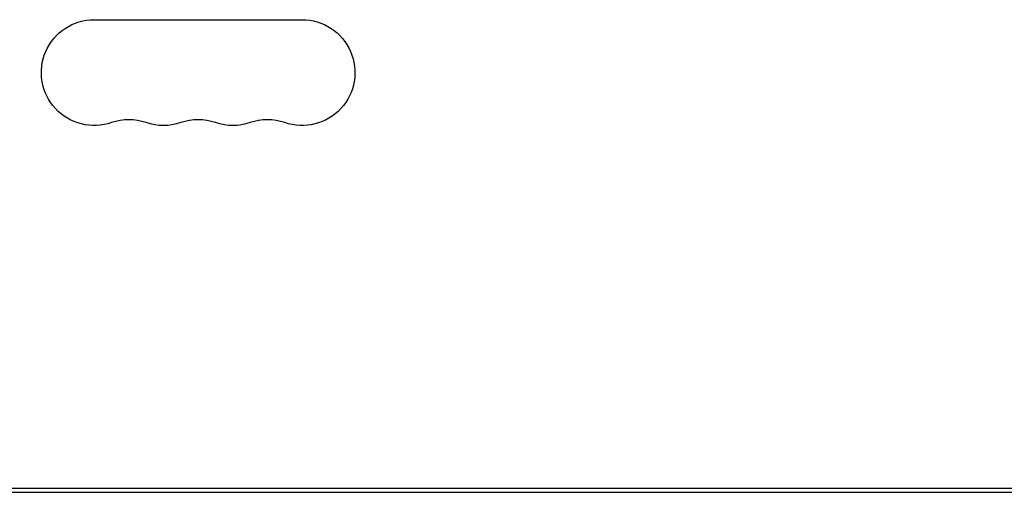
# Model space of a CAD drawing. Units: millimetres. Extents: x -4296 to 3097, y -3531 to 2722.
# Drawn here: x -2135 to -1874, y 1 to 126 of the extents above; entities that cross this region are included whole.
import ezdxf

# ---------------------------------------------------------------- set-up
doc = ezdxf.new("R2010")
doc.units = ezdxf.units.MM
doc.header["$LTSCALE"] = 20
doc.layers.add('2d', color=230, linetype='Continuous')

msp = doc.modelspace()

# ---------------------------------------------------------------- linework, layer by layer
at = {"layer": '2d'}
for p, q in [((-2115.22, 126), (-2060.22, 126)), ((-1583.14, 2), (-2242.31, 2)), ((-2189.33, 1), (-1636.12, 1))]:
    msp.add_line(p, q, dxfattribs=at)
at = {"layer": '2d', "extrusion": (0, 0, -1)}
for centre, start, end in [((2115.22, 112), 250.8901, 90), ((2060.22, 112), 90, 289.1099), ((2096.89, 112), 250.8901, 289.1099), ((2078.56, 112), 250.8901, 289.1099)]:
    msp.add_arc(centre, 14, start, end, dxfattribs=at)
at = {"layer": '2d'}
for centre in [(-2106.06, 85.54), (-2087.72, 85.54), (-2069.39, 85.54)]:
    msp.add_arc(centre, 14, 70.8901, 109.1099, dxfattribs=at)

doc.saveas('drawing.dxf')
